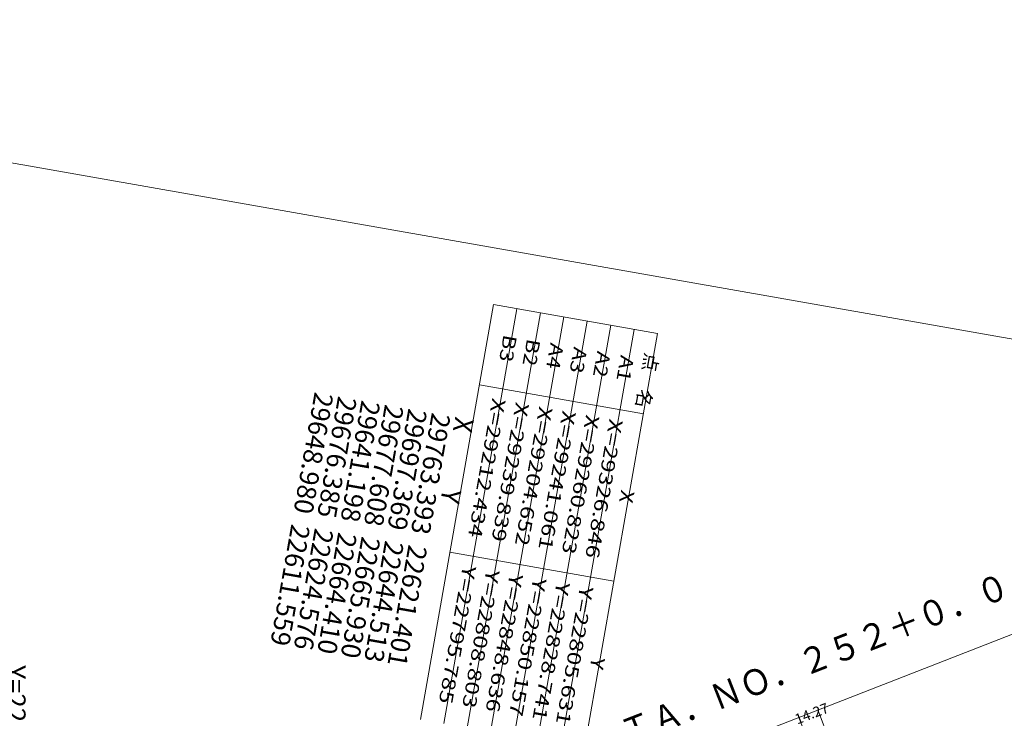
# Model space of a CAD drawing. Units: metres. Extents: x 22500 to 22723, y 29543 to 29807.
# Drawn here: x 22601 to 22674, y 29756 to 29807 of the extents above; entities that cross this region are included whole.
import ezdxf
from ezdxf.enums import TextEntityAlignment as Align

# ---------------------------------------------------------------- set-up
doc = ezdxf.new("R2010")
doc.units = ezdxf.units.M
doc.header["$MEASUREMENT"] = 0
for name, color, linetype, lineweight in [('その他', 136, 'Continuous', 5), ('図枠', 92, 'Continuous', 5), ('道路平面図', 7, 'Continuous', 5)]:
    doc.layers.add(name, color=color, linetype=linetype, lineweight=lineweight)
doc.styles.add('YOKO_GOTHIC', font='MS Gothic.ttf')

msp = doc.modelspace()

# ---------------------------------------------------------------- linework, layer by layer
at = {"layer": 'その他'}
for p, q in [((22636.336, 29786.11), (22630.952, 29755.581)), ((22638.059, 29785.806), (22632.676, 29755.277)), ((22648.399, 29783.983), (22636.336, 29786.11)), ((22639.782, 29785.503), (22634.399, 29754.974)), ((22641.506, 29785.199), (22636.123, 29754.67)), ((22643.229, 29784.895), (22637.846, 29754.366)), ((22644.953, 29784.591), (22639.57, 29754.062)), ((22646.676, 29784.287), (22641.293, 29753.758)), ((22648.399, 29783.983), (22643.016, 29753.454)), ((22635.294, 29780.202), (22647.358, 29778.074)), ((22633.123, 29767.891), (22645.187, 29765.764))]:
    msp.add_line(p, q, dxfattribs=at)
at = {"layer": '図枠'}
msp.add_line((22541.137, 29807.075), (22723.327, 29774.951), dxfattribs=at)
at = {"layer": '道路平面図'}
msp.add_line((22645.236, 29750.45), (22677.843, 29763.17), dxfattribs=at)
for radius, end in [(177.299, 21.072), (175.799, 21.07)]:
    msp.add_arc((22494.752, 29692.538), radius, 16.125, end, dxfattribs=at)

# ---------------------------------------------------------------- texts
at = {"layer": 'その他', "linetype": 'Continuous', "lineweight": 5, "style": 'YOKO_GOTHIC'}
for s, width, p in [('B3', 1.202, (22636.773, 29784.002)), ('B2', 1.202, (22638.497, 29783.698)), ('A4', 1.202, (22640.22, 29783.395)), ('A3', 1.202, (22641.943, 29783.091)), ('A2', 1.202, (22643.667, 29782.787)), ('A1', 1.202, (22645.39, 29782.483)), ('X=29212.434', 1.302, (22635.948, 29779.324)), ('X=29239.839', 1.302, (22637.672, 29779.021)), ('X=29204.652', 1.302, (22639.395, 29778.717)), ('X=29241.061', 1.302, (22641.119, 29778.413)), ('X=29260.823', 1.302, (22642.842, 29778.109)), ('X=29326.846', 1.302, (22644.565, 29777.805)), ('X', 1.202, (22645.421, 29772.577)), ('Y=22795.785', 1.302, (22633.778, 29767.014)), ('Y=22808.803', 1.302, (22635.501, 29766.71)), ('Y=22848.636', 1.302, (22637.225, 29766.407)), ('Y=22850.157', 1.302, (22638.948, 29766.103)), ('Y=22828.741', 1.302, (22640.671, 29765.799)), ('Y=22805.631', 1.302, (22642.395, 29765.495)), ('Y', 1.202, (22643.25, 29760.267))]:
    msp.add_text(s, height=0.998, rotation=260, dxfattribs=dict(at, width=width)).set_placement(p, align=Align.BOTTOM_LEFT)
for s, height, p in [('点\u3000名', 0.998, (22647.201, 29782.671)), ('29648.980  22611.559', 1.4, (22622.758, 29779.806)), ('29676.385  22624.576', 1.4, (22624.481, 29779.502)), ('29641.198  22664.410', 1.4, (22626.204, 29779.198)), ('29677.608  22665.930', 1.4, (22627.928, 29778.894)), ('29697.369  22644.513', 1.4, (22629.651, 29778.59)), ('29763.393  22621.401', 1.4, (22631.375, 29778.286)), ('X          Y', 1.4, (22633.098, 29777.983))]:
    msp.add_text(s, height=height, rotation=260, dxfattribs=at).set_placement(p, align=Align.BOTTOM_LEFT)
at = {"layer": '道路平面図', "linetype": 'Continuous', "lineweight": 5, "style": 'YOKO_GOTHIC', "width": 0.9}
msp.add_text('ＭＡＴＣＨ ＬＩＮＥ \u3000\u3000\u3000ＳＴＡ．ＮＯ．２５２＋０．００', height=1.905, rotation=21.312, dxfattribs=at).set_placement((22617.052, 29741.634), align=Align.BOTTOM_LEFT)
at = {"layer": '道路平面図', "linetype": 'Continuous', "lineweight": 5, "style": 'YOKO_GOTHIC'}
for s, height, rotation, p in [('Y=22,600', 1.4, 270, (22600.078, 29759.575)), ('14.27', 0.751, 20.923, (22658.76, 29754.992))]:
    msp.add_text(s, height=height, rotation=rotation, dxfattribs=at).set_placement(p, align=Align.BOTTOM_LEFT)

doc.saveas('drawing.dxf')
